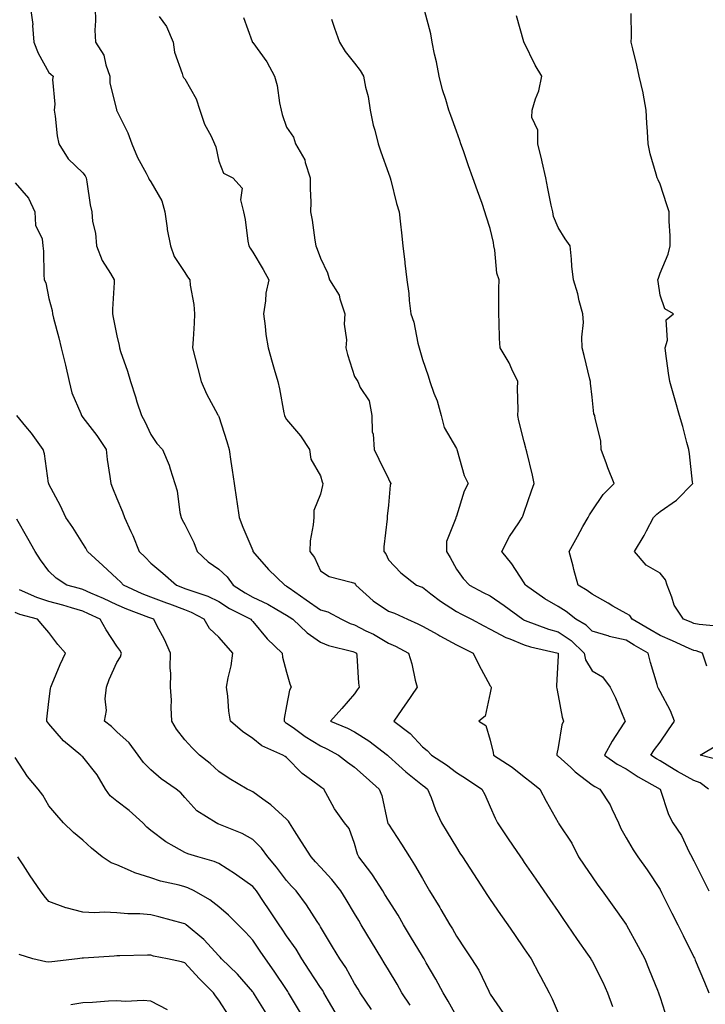
# Model space of a CAD drawing. Units: inches. Extents: x 942083 to 944723, y 7326938 to 7329578.
# Drawn here: x 943109 to 943311, y 7327669 to 7327959 of the extents above; entities that cross this region are included whole.
import ezdxf

# ---------------------------------------------------------------- set-up
doc = ezdxf.new("R2010")
doc.units = ezdxf.units.IN
doc.header["$MEASUREMENT"] = 0
doc.layers.add('Contour_94207326', color=7, linetype='Continuous', true_color=0xf243c6)

msp = doc.modelspace()

# ---------------------------------------------------------------- linework, layer by layer
at = {"layer": 'Contour_94207326'}
for points in [[(943112.61, 7327961.92, 3268), (943113.26, 7327957.13, 3268), (943113.19, 7327956.78, 3268), (943113.54, 7327951.92, 3268), (943114.81, 7327948.68, 3268), (943118.05, 7327943.01, 3268), (943118.56, 7327942.43, 3268), (943119.28, 7327941.92, 3268), (943119.07, 7327940.91, 3268), (943119.81, 7327933.68, 3268), (943119.58, 7327931.92, 3268), (943119.91, 7327930.06, 3268), (943120.42, 7327924.29, 3268), (943120.92, 7327921.92, 3268), (943123.71, 7327917.58, 3268), (943128.05, 7327913.42, 3268), (943128.68, 7327912.55, 3268), (943129.01, 7327911.92, 3268), (943129.24, 7327910.73, 3268), (943130.16, 7327904.03, 3268), (943130.63, 7327901.92, 3268), (943130.89, 7327899.07, 3268), (943131.77, 7327895.64, 3268), (943132.01, 7327891.92, 3268), (943133.73, 7327887.6, 3268), (943136.18, 7327883.79, 3268), (943137.24, 7327881.92, 3268), (943137.23, 7327881.1, 3268), (943136.75, 7327873.22, 3268), (943136.73, 7327871.92, 3268), (943136.94, 7327870.81, 3268), (943138.05, 7327865.39, 3268), (943138.69, 7327862.57, 3268), (943138.81, 7327861.92, 3268), (943139.16, 7327860.81, 3268), (943141.16, 7327855.03, 3268), (943142.03, 7327851.92, 3268), (943143.53, 7327847.4, 3268), (943143.97, 7327846, 3268), (943145.29, 7327841.92, 3268), (943146.32, 7327840.19, 3268), (943148.05, 7327836.33, 3268), (943149.84, 7327833.71, 3268), (943151.53, 7327831.92, 3268), (943153.49, 7327827.35, 3268), (943153.75, 7327826.22, 3268), (943155.15, 7327821.92, 3268), (943155.85, 7327819.72, 3268), (943156.64, 7327813.33, 3268), (943156.98, 7327811.92, 3268), (943157.3, 7327811.17, 3268), (943158.05, 7327809.79, 3268), (943160.68, 7327804.54, 3268), (943161.71, 7327801.92, 3268), (943164.97, 7327798.84, 3268), (943168.05, 7327796.65, 3268), (943170.54, 7327794.41, 3268), (943172.34, 7327791.92, 3268), (943175.8, 7327789.67, 3268), (943178.05, 7327788.45, 3268), (943182.54, 7327786.42, 3268), (943185.16, 7327784.81, 3268), (943188.05, 7327783.17, 3268), (943188.78, 7327782.65, 3268), (943189.85, 7327781.92, 3268), (943194.09, 7327777.96, 3268), (943198.05, 7327775.19, 3268), (943200.36, 7327774.24, 3268), (943207.57, 7327772.4, 3268), (943208.05, 7327772.24, 3268), (943208.26, 7327772.13, 3268), (943208.61, 7327771.92, 3268), (943208.71, 7327771.26, 3268), (943209.21, 7327763.09, 3268), (943209.44, 7327761.92, 3268), (943208.87, 7327761.1, 3268), (943208.05, 7327759.93, 3268), (943204.35, 7327755.62, 3268), (943200.93, 7327751.92, 3268), (943205.99, 7327749.86, 3268), (943208.05, 7327748.81, 3268), (943212.27, 7327746.14, 3268), (943217.75, 7327741.92, 3268), (943217.9, 7327741.77, 3268), (943218.05, 7327741.65, 3268), (943221.15, 7327738.82, 3268), (943223.13, 7327737, 3268), (943228.05, 7327733.05, 3268), (943228.72, 7327732.59, 3268), (943229.57, 7327731.92, 3268), (943230.59, 7327729.38, 3268), (943231.92, 7327725.79, 3268), (943233.65, 7327721.92, 3268), (943235.34, 7327719.21, 3268), (943238.05, 7327714.66, 3268), (943239.11, 7327712.99, 3268), (943239.82, 7327711.92, 3268), (943243.06, 7327706.92, 3268), (943243.07, 7327706.9, 3268), (943246.35, 7327701.92, 3268), (943247.02, 7327700.89, 3268), (943248.05, 7327699.37, 3268), (943251.09, 7327694.95, 3268), (943253.18, 7327691.92, 3268), (943255.17, 7327689.04, 3268), (943258.05, 7327684.86, 3268), (943260.08, 7327681.92, 3268), (943262.35, 7327677.63, 3268), (943262.83, 7327676.7, 3268), (943265.39, 7327671.92, 3268), (943266.28, 7327670.16, 3268), (943268.05, 7327666.03, 3268)], [(943131.62, 7327961.92, 3267), (943131.79, 7327958.18, 3267), (943131.6, 7327955.47, 3267), (943131.79, 7327951.92, 3267), (943134.18, 7327948.05, 3267), (943134.76, 7327945.21, 3267), (943135.96, 7327941.92, 3267), (943135.97, 7327939.84, 3267), (943137.93, 7327932.04, 3267), (943137.93, 7327931.92, 3267), (943137.96, 7327931.84, 3267), (943138.05, 7327931.69, 3267), (943141.32, 7327925.2, 3267), (943142.42, 7327921.92, 3267), (943144.09, 7327917.96, 3267), (943146.63, 7327913.34, 3267), (943147.35, 7327911.92, 3267), (943147.56, 7327911.43, 3267), (943148.05, 7327910.73, 3267), (943151.32, 7327905.19, 3267), (943152.2, 7327901.92, 3267), (943152.89, 7327897.08, 3267), (943152.89, 7327896.76, 3267), (943153.87, 7327891.92, 3267), (943154.93, 7327888.8, 3267), (943158.05, 7327884.02, 3267), (943158.89, 7327882.76, 3267), (943159.52, 7327881.92, 3267), (943159.68, 7327880.29, 3267), (943160.76, 7327874.63, 3267), (943160.96, 7327871.92, 3267), (943160.8, 7327869.17, 3267), (943160.52, 7327864.39, 3267), (943160.37, 7327861.92, 3267), (943161.15, 7327858.82, 3267), (943161.94, 7327855.81, 3267), (943162.87, 7327851.92, 3267), (943164.47, 7327848.34, 3267), (943167.81, 7327842.16, 3267), (943167.93, 7327841.92, 3267), (943167.98, 7327841.85, 3267), (943168.05, 7327841.64, 3267), (943170.46, 7327834.33, 3267), (943171.09, 7327831.92, 3267), (943171.61, 7327828.36, 3267), (943172.01, 7327825.88, 3267), (943172.57, 7327821.92, 3267), (943173.29, 7327817.16, 3267), (943173.36, 7327816.61, 3267), (943174.03, 7327811.92, 3267), (943175.16, 7327809.03, 3267), (943178.05, 7327802.15, 3267), (943178.13, 7327801.99, 3267), (943178.14, 7327801.92, 3267), (943178.73, 7327801.24, 3267), (943182.71, 7327796.58, 3267), (943187.56, 7327791.92, 3267), (943187.91, 7327791.78, 3267), (943188.05, 7327791.71, 3267), (943188.79, 7327791.18, 3267), (943193.77, 7327787.64, 3267), (943198.05, 7327784.66, 3267), (943200.22, 7327784.08, 3267), (943204.19, 7327781.92, 3267), (943206.81, 7327780.68, 3267), (943208.05, 7327780.27, 3267), (943211.42, 7327778.55, 3267), (943213.63, 7327777.5, 3267), (943218.05, 7327774.89, 3267), (943220.09, 7327773.97, 3267), (943223.98, 7327771.92, 3267), (943224.89, 7327768.76, 3267), (943225.96, 7327764.01, 3267), (943226.51, 7327761.92, 3267), (943223.18, 7327757.05, 3267), (943223.08, 7327756.9, 3267), (943219.68, 7327751.92, 3267), (943224.41, 7327748.27, 3267), (943228.05, 7327744.35, 3267), (943229.45, 7327743.32, 3267), (943230.76, 7327741.92, 3267), (943235.15, 7327739.02, 3267), (943238.05, 7327736.77, 3267), (943241.01, 7327734.88, 3267), (943245.57, 7327731.92, 3267), (943246.43, 7327730.3, 3267), (943248.05, 7327726.65, 3267), (943249.47, 7327723.34, 3267), (943250.13, 7327721.92, 3267), (943253.33, 7327717.21, 3267), (943254.57, 7327715.4, 3267), (943256.95, 7327711.92, 3267), (943257.4, 7327711.27, 3267), (943258.05, 7327710.31, 3267), (943261.47, 7327705.33, 3267), (943263.84, 7327701.92, 3267), (943265.56, 7327699.43, 3267), (943268.05, 7327695.82, 3267), (943269.62, 7327693.49, 3267), (943270.71, 7327691.92, 3267), (943273.69, 7327687.56, 3267), (943276.71, 7327683.25, 3267), (943277.65, 7327681.92, 3267), (943277.79, 7327681.66, 3267), (943278.05, 7327681.19, 3267), (943281.17, 7327675.03, 3267), (943282.58, 7327671.92, 3267), (943284.01, 7327667.88, 3267)], [(943150.46, 7327959.51, 3266), (943152.63, 7327956.5, 3266), (943154.62, 7327951.92, 3266), (943155.03, 7327948.91, 3266), (943157.28, 7327942.69, 3266), (943157.43, 7327941.92, 3266), (943157.64, 7327941.51, 3266), (943158.05, 7327941.06, 3266), (943161.38, 7327935.25, 3266), (943162.52, 7327931.92, 3266), (943163.84, 7327927.71, 3266), (943165.8, 7327924.17, 3266), (943166.82, 7327921.92, 3266), (943167.16, 7327921.03, 3266), (943168.05, 7327916.81, 3266), (943169.43, 7327913.3, 3266), (943172.16, 7327911.92, 3266), (943174.99, 7327908.86, 3266), (943174.47, 7327905.5, 3266), (943175.39, 7327901.92, 3266), (943175.84, 7327899.71, 3266), (943176.67, 7327893.3, 3266), (943176.92, 7327891.92, 3266), (943177.35, 7327891.21, 3266), (943178.05, 7327890.02, 3266), (943181.1, 7327884.97, 3266), (943182.79, 7327881.92, 3266), (943181.96, 7327878.01, 3266), (943181.85, 7327875.72, 3266), (943181.23, 7327871.92, 3266), (943181.76, 7327868.21, 3266), (943181.9, 7327865.77, 3266), (943182.57, 7327861.92, 3266), (943183.75, 7327857.62, 3266), (943184.37, 7327855.6, 3266), (943185.43, 7327851.92, 3266), (943185.97, 7327849.84, 3266), (943187.2, 7327842.77, 3266), (943187.4, 7327841.92, 3266), (943187.58, 7327841.45, 3266), (943188.05, 7327840.77, 3266), (943192.1, 7327835.97, 3266), (943194.78, 7327831.92, 3266), (943195.19, 7327829.06, 3266), (943198.05, 7327824.2, 3266), (943198.57, 7327822.44, 3266), (943198.74, 7327821.92, 3266), (943198.66, 7327821.32, 3266), (943198.05, 7327818.79, 3266), (943196.04, 7327813.93, 3266), (943196.02, 7327811.92, 3266), (943195.9, 7327809.77, 3266), (943194.97, 7327804.99, 3266), (943194.85, 7327801.92, 3266), (943196.25, 7327800.13, 3266), (943198.05, 7327796.16, 3266), (943200.62, 7327794.48, 3266), (943207.07, 7327792.89, 3266), (943208.05, 7327792.51, 3266), (943208.3, 7327792.17, 3266), (943208.44, 7327791.92, 3266), (943213.5, 7327787.37, 3266), (943218.05, 7327784.33, 3266), (943219.82, 7327783.69, 3266), (943223.63, 7327781.92, 3266), (943226.73, 7327780.6, 3266), (943228.05, 7327779.94, 3266), (943232.55, 7327777.42, 3266), (943233.19, 7327777.06, 3266), (943238.05, 7327774.44, 3266), (943239.7, 7327773.58, 3266), (943243.01, 7327771.92, 3266), (943244.64, 7327768.51, 3266), (943248.05, 7327762.36, 3266), (943248.22, 7327762.09, 3266), (943248.29, 7327761.92, 3266), (943248.27, 7327761.7, 3266), (943248.05, 7327760.24, 3266), (943246.54, 7327753.43, 3266), (943244.67, 7327751.92, 3266), (943246.75, 7327750.62, 3266), (943248.05, 7327746.33, 3266), (943248.86, 7327742.73, 3266), (943248.99, 7327741.92, 3266), (943254.47, 7327738.34, 3266), (943258.05, 7327735.56, 3266), (943260.08, 7327733.95, 3266), (943262.62, 7327731.92, 3266), (943264.5, 7327728.37, 3266), (943268.05, 7327722.05, 3266), (943268.13, 7327721.92, 3266), (943268.26, 7327721.7, 3266), (943272.09, 7327715.96, 3266), (943274.07, 7327711.92, 3266), (943275.67, 7327709.54, 3266), (943278.05, 7327706.05, 3266), (943279.78, 7327703.65, 3266), (943281.01, 7327701.92, 3266), (943283.94, 7327697.81, 3266), (943288.05, 7327692.01, 3266), (943288.09, 7327691.95, 3266), (943288.18, 7327691.8, 3266), (943291.65, 7327685.53, 3266), (943293.54, 7327681.92, 3266), (943294.85, 7327678.71, 3266), (943297.31, 7327672.66, 3266), (943297.61, 7327671.92, 3266), (943297.72, 7327671.59, 3266), (943298.05, 7327670.56, 3266), (943300.17, 7327664.04, 3266)], [(943312.34, 7327731.92, 3263), (943309.83, 7327733.7, 3263), (943308.05, 7327734.4, 3263), (943303.25, 7327737.12, 3263), (943302.25, 7327737.72, 3263), (943298.05, 7327740.22, 3263), (943296.98, 7327740.84, 3263), (943295.39, 7327741.92, 3263), (943296.41, 7327743.57, 3263), (943298.05, 7327745.77, 3263), (943300.58, 7327749.39, 3263), (943302.28, 7327751.92, 3263), (943301.13, 7327755, 3263), (943298.05, 7327760.66, 3263), (943297.62, 7327761.49, 3263), (943297.45, 7327761.92, 3263), (943297.21, 7327762.76, 3263), (943295.28, 7327769.15, 3263), (943294.52, 7327771.92, 3263), (943290.47, 7327774.34, 3263), (943288.05, 7327775.75, 3263), (943283.08, 7327776.89, 3263), (943283.03, 7327776.9, 3263), (943278.05, 7327778.39, 3263), (943276.27, 7327780.15, 3263), (943273.27, 7327781.92, 3263), (943270.38, 7327784.25, 3263), (943268.05, 7327785.68, 3263), (943264.1, 7327787.97, 3263), (943258.46, 7327791.92, 3263), (943258.34, 7327792.21, 3263), (943258.05, 7327792.65, 3263), (943254.39, 7327798.26, 3263), (943251.43, 7327801.92, 3263), (943253.69, 7327806.28, 3263), (943256.45, 7327810.32, 3263), (943257.48, 7327811.92, 3263), (943257.68, 7327812.29, 3263), (943258.05, 7327813.5, 3263), (943260.17, 7327819.8, 3263), (943261, 7327821.92, 3263), (943260.44, 7327824.32, 3263), (943258.77, 7327831.2, 3263), (943258.61, 7327831.92, 3263), (943258.5, 7327832.36, 3263), (943258.05, 7327834.17, 3263), (943256.47, 7327840.33, 3263), (943256.12, 7327841.92, 3263), (943256.24, 7327843.73, 3263), (943256.07, 7327849.94, 3263), (943256.18, 7327851.92, 3263), (943254.42, 7327855.55, 3263), (943253.59, 7327857.46, 3263), (943250.92, 7327861.92, 3263), (943250.77, 7327864.65, 3263), (943250.67, 7327869.3, 3263), (943250.54, 7327871.92, 3263), (943250.59, 7327874.46, 3263), (943250.61, 7327879.37, 3263), (943250.65, 7327881.92, 3263), (943249.94, 7327883.82, 3263), (943249.39, 7327890.59, 3263), (943249.07, 7327891.92, 3263), (943248.99, 7327892.85, 3263), (943248.05, 7327897.04, 3263), (943246.8, 7327900.67, 3263), (943246.48, 7327901.92, 3263), (943245.61, 7327904.36, 3263), (943244.26, 7327908.13, 3263), (943242.91, 7327911.92, 3263), (943241.64, 7327915.51, 3263), (943240.11, 7327919.85, 3263), (943239.39, 7327921.92, 3263), (943239.04, 7327922.91, 3263), (943238.05, 7327925.72, 3263), (943236.42, 7327930.29, 3263), (943235.84, 7327931.92, 3263), (943234.97, 7327934.99, 3263), (943234.02, 7327937.89, 3263), (943233.03, 7327941.92, 3263), (943232.24, 7327946.11, 3263), (943231.65, 7327948.32, 3263), (943230.88, 7327951.92, 3263), (943230.53, 7327954.4, 3263), (943228.67, 7327961.3, 3263)], [(943311.89, 7327768.08, 3262), (943310.55, 7327771.92, 3262), (943308.7, 7327772.58, 3262), (943308.05, 7327772.71, 3262), (943306.63, 7327773.34, 3262), (943301.75, 7327775.62, 3262), (943298.05, 7327777.13, 3262), (943295.04, 7327778.91, 3262), (943289.82, 7327781.92, 3262), (943289.12, 7327782.99, 3262), (943288.05, 7327783.59, 3262), (943284.16, 7327785.8, 3262), (943282.75, 7327786.62, 3262), (943278.05, 7327789.27, 3262), (943276.57, 7327790.44, 3262), (943273.92, 7327791.92, 3262), (943272.69, 7327796.55, 3262), (943272.42, 7327797.55, 3262), (943271.24, 7327801.92, 3262), (943273.7, 7327806.27, 3262), (943275.33, 7327809.2, 3262), (943276.85, 7327811.92, 3262), (943277.24, 7327812.73, 3262), (943278.05, 7327813.91, 3262), (943281.33, 7327818.64, 3262), (943284.51, 7327821.92, 3262), (943282.66, 7327826.52, 3262), (943282.24, 7327827.73, 3262), (943280.68, 7327831.92, 3262), (943280.62, 7327834.49, 3262), (943278.9, 7327841.07, 3262), (943278.86, 7327841.92, 3262), (943278.6, 7327842.46, 3262), (943278.05, 7327847.3, 3262), (943277.62, 7327851.5, 3262), (943277.54, 7327851.92, 3262), (943277.38, 7327852.6, 3262), (943275.72, 7327859.59, 3262), (943275.14, 7327861.92, 3262), (943274.97, 7327865, 3262), (943275.48, 7327869.35, 3262), (943275.28, 7327871.92, 3262), (943274.28, 7327875.69, 3262), (943273.86, 7327877.74, 3262), (943272.59, 7327881.92, 3262), (943272.08, 7327885.96, 3262), (943272.02, 7327887.94, 3262), (943271.62, 7327891.92, 3262), (943270.08, 7327893.95, 3262), (943268.05, 7327897.29, 3262), (943266.65, 7327900.52, 3262), (943266.44, 7327901.92, 3262), (943266.03, 7327903.94, 3262), (943264.96, 7327908.84, 3262), (943264.38, 7327911.92, 3262), (943263.33, 7327916.64, 3262), (943263.25, 7327917.12, 3262), (943262.03, 7327921.92, 3262), (943262.09, 7327925.97, 3262), (943260.3, 7327929.67, 3262), (943260.4, 7327931.92, 3262), (943261.35, 7327935.22, 3262), (943262.36, 7327937.61, 3262), (943263.2, 7327941.92, 3262), (943261.26, 7327945.13, 3262), (943258.05, 7327951.77, 3262), (943258, 7327951.87, 3262), (943257.98, 7327951.92, 3262), (943257.97, 7327952, 3262), (943255.76, 7327959.63, 3262)], [(943315.89, 7327779.77, 3261), (943309.58, 7327780.38, 3261), (943308.05, 7327780.69, 3261), (943307.2, 7327781.07, 3261), (943304.97, 7327781.92, 3261), (943302.2, 7327786.07, 3261), (943301.57, 7327788.41, 3261), (943300.11, 7327791.92, 3261), (943299.71, 7327793.58, 3261), (943298.05, 7327795.53, 3261), (943293.97, 7327797.84, 3261), (943290.51, 7327801.92, 3261), (943293.42, 7327806.55, 3261), (943294.08, 7327807.94, 3261), (943296.13, 7327811.92, 3261), (943297.11, 7327812.86, 3261), (943298.05, 7327813.63, 3261), (943302.93, 7327817.03, 3261), (943307.68, 7327821.92, 3261), (943307.61, 7327822.35, 3261), (943306.74, 7327830.62, 3261), (943306.54, 7327831.92, 3261), (943305.96, 7327834.01, 3261), (943304.82, 7327838.69, 3261), (943303.83, 7327841.92, 3261), (943302.56, 7327846.43, 3261), (943302.15, 7327847.82, 3261), (943300.97, 7327851.92, 3261), (943300.57, 7327854.43, 3261), (943299.81, 7327860.17, 3261), (943299.53, 7327861.92, 3261), (943300.25, 7327864.12, 3261), (943299.83, 7327870.14, 3261), (943302, 7327871.92, 3261), (943299.45, 7327873.32, 3261), (943298.05, 7327877.38, 3261), (943297.49, 7327881.37, 3261), (943297.43, 7327881.92, 3261), (943297.56, 7327882.41, 3261), (943298.05, 7327883.85, 3261), (943300.49, 7327889.48, 3261), (943301.01, 7327891.92, 3261), (943301.02, 7327894.89, 3261), (943300.75, 7327899.22, 3261), (943300.76, 7327901.92, 3261), (943300.08, 7327903.95, 3261), (943298.05, 7327910.12, 3261), (943297.5, 7327911.37, 3261), (943297.2, 7327911.92, 3261), (943296.94, 7327913.03, 3261), (943295.13, 7327919.01, 3261), (943294.55, 7327921.92, 3261), (943294.41, 7327925.56, 3261), (943294.13, 7327928, 3261), (943294, 7327931.92, 3261), (943293.09, 7327936.88, 3261), (943293.09, 7327936.96, 3261), (943291.91, 7327941.92, 3261), (943291.26, 7327945.13, 3261), (943290.04, 7327949.93, 3261), (943289.59, 7327951.92, 3261), (943289.61, 7327953.48, 3261), (943289.57, 7327960.39, 3261)], [(943175.34, 7327959.21, 3265), (943177.88, 7327952.09, 3265), (943177.94, 7327951.92, 3265), (943177.98, 7327951.86, 3265), (943178.05, 7327951.79, 3265), (943182.23, 7327946.1, 3265), (943184.52, 7327941.92, 3265), (943185.28, 7327939.15, 3265), (943185.98, 7327934, 3265), (943186.43, 7327931.92, 3265), (943186.71, 7327930.58, 3265), (943188.05, 7327926.86, 3265), (943190.04, 7327923.91, 3265), (943190.65, 7327921.92, 3265), (943193.37, 7327917.24, 3265), (943193.5, 7327916.48, 3265), (943195.03, 7327911.92, 3265), (943194.94, 7327908.81, 3265), (943195.2, 7327904.77, 3265), (943195.09, 7327901.92, 3265), (943195.57, 7327899.44, 3265), (943196.34, 7327893.63, 3265), (943196.63, 7327891.92, 3265), (943197.05, 7327890.92, 3265), (943198.05, 7327888.33, 3265), (943200.12, 7327884, 3265), (943200.67, 7327881.92, 3265), (943203.53, 7327877.4, 3265), (943203.68, 7327876.29, 3265), (943205.17, 7327871.92, 3265), (943205.01, 7327868.89, 3265), (943205.7, 7327864.27, 3265), (943205.51, 7327861.92, 3265), (943206, 7327859.87, 3265), (943208.05, 7327853.45, 3265), (943208.65, 7327852.51, 3265), (943209.05, 7327851.92, 3265), (943209.76, 7327850.21, 3265), (943212.39, 7327846.26, 3265), (943213.13, 7327841.92, 3265), (943213.3, 7327837.17, 3265), (943213.54, 7327836.43, 3265), (943213.83, 7327831.92, 3265), (943215.18, 7327829.05, 3265), (943218.05, 7327823.24, 3265), (943218.5, 7327822.37, 3265), (943218.8, 7327821.92, 3265), (943218.55, 7327821.43, 3265), (943218.05, 7327815.58, 3265), (943217.71, 7327812.27, 3265), (943217.67, 7327811.92, 3265), (943217.68, 7327811.55, 3265), (943216.7, 7327803.27, 3265), (943216.73, 7327801.92, 3265), (943217.28, 7327801.15, 3265), (943218.05, 7327799.47, 3265), (943221.68, 7327795.56, 3265), (943226.33, 7327791.92, 3265), (943227.65, 7327791.51, 3265), (943228.05, 7327791.34, 3265), (943230.54, 7327789.42, 3265), (943233.34, 7327787.21, 3265), (943238.05, 7327784.23, 3265), (943239.58, 7327783.45, 3265), (943242.5, 7327781.92, 3265), (943246.14, 7327780, 3265), (943248.05, 7327779.03, 3265), (943252.66, 7327776.53, 3265), (943253.81, 7327776.15, 3265), (943258.05, 7327774.42, 3265), (943259.93, 7327773.8, 3265), (943268.03, 7327771.94, 3265), (943268.06, 7327771.93, 3265), (943268.07, 7327771.92, 3265), (943268.07, 7327771.9, 3265), (943268.05, 7327771.11, 3265), (943267.52, 7327762.45, 3265), (943267.6, 7327761.92, 3265), (943267.63, 7327761.5, 3265), (943268.05, 7327759.5, 3265), (943269.18, 7327753.05, 3265), (943269.65, 7327751.92, 3265), (943269.15, 7327750.82, 3265), (943268.05, 7327744.12, 3265), (943267.68, 7327742.29, 3265), (943267.66, 7327741.92, 3265), (943267.87, 7327741.75, 3265), (943268.05, 7327741.61, 3265), (943271.74, 7327738.23, 3265), (943273.1, 7327736.97, 3265), (943278.05, 7327733.2, 3265), (943278.81, 7327732.68, 3265), (943280.33, 7327731.92, 3265), (943283.4, 7327727.27, 3265), (943283.82, 7327726.14, 3265), (943285.8, 7327721.92, 3265), (943286.47, 7327720.34, 3265), (943288.05, 7327717.51, 3265), (943290.1, 7327713.98, 3265), (943291.55, 7327711.92, 3265), (943294.22, 7327708.1, 3265), (943298.05, 7327702.33, 3265), (943298.2, 7327702.07, 3265), (943298.28, 7327701.92, 3265), (943298.51, 7327701.46, 3265), (943301.54, 7327695.41, 3265), (943303.28, 7327691.92, 3265), (943304.87, 7327688.74, 3265), (943308.05, 7327682.39, 3265), (943308.21, 7327682.07, 3265), (943308.28, 7327681.92, 3265), (943308.45, 7327681.52, 3265), (943311.13, 7327675, 3265), (943312.43, 7327671.92, 3265)], [(943201.27, 7327958.7, 3264), (943202.16, 7327956.03, 3264), (943203.62, 7327951.92, 3264), (943205.29, 7327949.16, 3264), (943208.05, 7327945.69, 3264), (943209.72, 7327943.59, 3264), (943210.7, 7327941.92, 3264), (943211.3, 7327938.67, 3264), (943212.03, 7327935.9, 3264), (943212.64, 7327931.92, 3264), (943213.57, 7327927.43, 3264), (943214, 7327925.97, 3264), (943214.98, 7327921.92, 3264), (943215.78, 7327919.65, 3264), (943218.05, 7327913.29, 3264), (943218.41, 7327912.28, 3264), (943218.54, 7327911.92, 3264), (943218.74, 7327911.23, 3264), (943220.46, 7327904.34, 3264), (943221.25, 7327901.92, 3264), (943221.63, 7327898.33, 3264), (943221.92, 7327895.78, 3264), (943222.33, 7327891.92, 3264), (943222.87, 7327887.1, 3264), (943222.91, 7327886.78, 3264), (943223.46, 7327881.92, 3264), (943224.02, 7327877.89, 3264), (943224.14, 7327875.82, 3264), (943224.62, 7327871.92, 3264), (943225.56, 7327869.42, 3264), (943226.69, 7327863.28, 3264), (943227.08, 7327861.92, 3264), (943227.33, 7327861.2, 3264), (943228.05, 7327858.41, 3264), (943229.74, 7327853.61, 3264), (943230.25, 7327851.92, 3264), (943231.43, 7327848.55, 3264), (943232.39, 7327846.26, 3264), (943233.61, 7327841.92, 3264), (943234.51, 7327838.38, 3264), (943238.05, 7327832.25, 3264), (943238.17, 7327832.04, 3264), (943238.2, 7327831.92, 3264), (943238.28, 7327831.68, 3264), (943240.37, 7327824.24, 3264), (943241.53, 7327821.92, 3264), (943240.32, 7327819.66, 3264), (943238.05, 7327812.29, 3264), (943237.95, 7327812.02, 3264), (943237.85, 7327811.92, 3264), (943237.87, 7327811.74, 3264), (943235.11, 7327804.86, 3264), (943235.19, 7327801.92, 3264), (943236.2, 7327800.08, 3264), (943238.05, 7327796.73, 3264), (943240.09, 7327793.96, 3264), (943241.88, 7327791.92, 3264), (943245.98, 7327789.85, 3264), (943248.05, 7327788.78, 3264), (943252.14, 7327786.01, 3264), (943257.64, 7327781.92, 3264), (943257.89, 7327781.76, 3264), (943258.05, 7327781.7, 3264), (943258.37, 7327781.59, 3264), (943265.16, 7327779.03, 3264), (943268.05, 7327778.21, 3264), (943271.84, 7327775.71, 3264), (943275.68, 7327771.92, 3264), (943276.1, 7327769.97, 3264), (943278.05, 7327766.72, 3264), (943281.09, 7327764.96, 3264), (943283.32, 7327761.92, 3264), (943284.9, 7327758.77, 3264), (943287.62, 7327752.34, 3264), (943287.82, 7327751.92, 3264), (943287.42, 7327751.3, 3264), (943283.98, 7327745.99, 3264), (943281.72, 7327741.92, 3264), (943285.41, 7327739.28, 3264), (943288.05, 7327737.83, 3264), (943291.61, 7327735.48, 3264), (943298.05, 7327731.91, 3264), (943300.51, 7327724.39, 3264), (943301.83, 7327721.92, 3264), (943304.36, 7327718.23, 3264), (943306.67, 7327713.3, 3264), (943307.41, 7327711.92, 3264), (943307.64, 7327711.51, 3264), (943308.05, 7327710.77, 3264), (943310.97, 7327704.84, 3264), (943312.42, 7327701.92, 3264)], [(943108.05, 7327910.49, 3269), (943112.06, 7327905.93, 3269), (943113.9, 7327901.92, 3269), (943114.1, 7327897.97, 3269), (943116.02, 7327893.95, 3269), (943116.26, 7327891.92, 3269), (943116.45, 7327890.32, 3269), (943116.53, 7327883.44, 3269), (943116.67, 7327881.92, 3269), (943117.11, 7327880.98, 3269), (943118.05, 7327876.45, 3269), (943118.96, 7327872.83, 3269), (943119.08, 7327871.92, 3269), (943119.38, 7327870.59, 3269), (943120.99, 7327864.86, 3269), (943121.59, 7327861.92, 3269), (943122.82, 7327857.15, 3269), (943122.93, 7327856.8, 3269), (943124, 7327851.92, 3269), (943124.78, 7327848.65, 3269), (943127.43, 7327842.53, 3269), (943127.64, 7327841.92, 3269), (943127.81, 7327841.68, 3269), (943128.05, 7327841.4, 3269), (943132.15, 7327836.02, 3269), (943134.85, 7327831.92, 3269), (943135.14, 7327829.01, 3269), (943136, 7327823.97, 3269), (943136.23, 7327821.92, 3269), (943136.77, 7327820.64, 3269), (943138.05, 7327817.51, 3269), (943139.68, 7327813.55, 3269), (943140.34, 7327811.92, 3269), (943142.2, 7327807.77, 3269), (943142.76, 7327806.62, 3269), (943144.61, 7327801.92, 3269), (943146.37, 7327800.24, 3269), (943148.05, 7327798.47, 3269), (943151.6, 7327795.47, 3269), (943155.58, 7327791.92, 3269), (943157.41, 7327791.28, 3269), (943158.05, 7327791.03, 3269), (943159.51, 7327790.46, 3269), (943164.82, 7327788.69, 3269), (943168.05, 7327787.12, 3269), (943171.25, 7327785.12, 3269), (943177.48, 7327781.92, 3269), (943177.75, 7327781.62, 3269), (943178.05, 7327781.27, 3269), (943182.32, 7327776.19, 3269), (943186.74, 7327771.92, 3269), (943186.85, 7327770.72, 3269), (943188.05, 7327766.31, 3269), (943189.03, 7327762.9, 3269), (943189.42, 7327761.92, 3269), (943188.93, 7327761.04, 3269), (943188.05, 7327756.4, 3269), (943187.28, 7327752.69, 3269), (943187.28, 7327751.92, 3269), (943187.69, 7327751.56, 3269), (943188.05, 7327751.37, 3269), (943189.97, 7327750, 3269), (943193.52, 7327747.38, 3269), (943198.05, 7327744.62, 3269), (943199.92, 7327743.79, 3269), (943203.38, 7327741.92, 3269), (943205.99, 7327739.85, 3269), (943208.05, 7327738.38, 3269), (943211.44, 7327735.3, 3269), (943215.36, 7327731.92, 3269), (943216.1, 7327729.97, 3269), (943217.8, 7327722.17, 3269), (943217.87, 7327721.92, 3269), (943217.91, 7327721.79, 3269), (943218.05, 7327721.54, 3269), (943221.86, 7327715.72, 3269), (943224.27, 7327711.92, 3269), (943225.77, 7327709.64, 3269), (943228.05, 7327705.56, 3269), (943229.4, 7327703.27, 3269), (943230.19, 7327701.92, 3269), (943233.18, 7327697.05, 3269), (943233.52, 7327696.46, 3269), (943236.17, 7327691.92, 3269), (943236.9, 7327690.77, 3269), (943238.05, 7327688.57, 3269), (943240.71, 7327684.58, 3269), (943242.52, 7327681.92, 3269), (943244.66, 7327678.53, 3269), (943247.58, 7327672.39, 3269), (943247.83, 7327671.92, 3269), (943247.91, 7327671.78, 3269), (943248.05, 7327671.55, 3269), (943251.95, 7327665.82, 3269)], [(943238.05, 7327665.05, 3270), (943235.61, 7327669.48, 3270), (943234.14, 7327671.92, 3270), (943232.01, 7327675.88, 3270), (943229.19, 7327680.77, 3270), (943228.55, 7327681.92, 3270), (943228.37, 7327682.24, 3270), (943228.05, 7327682.72, 3270), (943224.57, 7327688.44, 3270), (943222.46, 7327691.92, 3270), (943220.88, 7327694.75, 3270), (943218.05, 7327699.2, 3270), (943217.02, 7327700.89, 3270), (943216.41, 7327701.92, 3270), (943213.31, 7327706.66, 3270), (943213.11, 7327706.98, 3270), (943209.28, 7327711.92, 3270), (943208.89, 7327712.76, 3270), (943208.05, 7327715.88, 3270), (943206.43, 7327720.29, 3270), (943205.14, 7327721.92, 3270), (943202.2, 7327726.08, 3270), (943200.24, 7327729.73, 3270), (943198.97, 7327731.92, 3270), (943198.43, 7327732.3, 3270), (943198.05, 7327732.6, 3270), (943195.39, 7327734.58, 3270), (943192.65, 7327736.51, 3270), (943188.05, 7327741.17, 3270), (943187.62, 7327741.5, 3270), (943186.96, 7327741.92, 3270), (943180.76, 7327744.63, 3270), (943178.05, 7327746.84, 3270), (943175.03, 7327748.9, 3270), (943171.47, 7327751.92, 3270), (943171.02, 7327754.89, 3270), (943170.71, 7327759.26, 3270), (943170.36, 7327761.92, 3270), (943170.83, 7327764.7, 3270), (943171.72, 7327768.25, 3270), (943172.23, 7327771.92, 3270), (943170.29, 7327774.15, 3270), (943168.05, 7327776.67, 3270), (943165.31, 7327779.18, 3270), (943163.72, 7327781.92, 3270), (943160.03, 7327783.9, 3270), (943158.05, 7327784.68, 3270), (943153.62, 7327786.35, 3270), (943152.8, 7327786.67, 3270), (943148.05, 7327788.39, 3270), (943145.53, 7327789.4, 3270), (943140.02, 7327791.92, 3270), (943139.07, 7327792.94, 3270), (943138.05, 7327793.91, 3270), (943133.89, 7327797.76, 3270), (943129.42, 7327801.92, 3270), (943128.95, 7327802.82, 3270), (943128.05, 7327804.29, 3270), (943125.04, 7327808.91, 3270), (943122.99, 7327811.92, 3270), (943121.44, 7327815.3, 3270), (943118.05, 7327821.72, 3270), (943117.99, 7327821.86, 3270), (943117.97, 7327821.92, 3270), (943117.94, 7327822.03, 3270), (943116.74, 7327830.61, 3270), (943116.36, 7327831.92, 3270), (943112.91, 7327836.78, 3270), (943111.22, 7327838.75, 3270), (943108.53, 7327841.92, 3270)], [(943224.41, 7327668.28, 3271), (943222.02, 7327671.92, 3271), (943220.57, 7327674.44, 3271), (943218.05, 7327678.64, 3271), (943216.82, 7327680.69, 3271), (943216.08, 7327681.92, 3271), (943213.1, 7327686.88, 3271), (943213.06, 7327686.93, 3271), (943210.06, 7327691.92, 3271), (943209.31, 7327693.17, 3271), (943208.05, 7327695.27, 3271), (943205.55, 7327699.42, 3271), (943204.01, 7327701.92, 3271), (943201.37, 7327705.24, 3271), (943198.05, 7327708.92, 3271), (943196.6, 7327710.47, 3271), (943195.31, 7327711.92, 3271), (943192.45, 7327716.33, 3271), (943190.35, 7327719.62, 3271), (943188.87, 7327721.92, 3271), (943188.58, 7327722.45, 3271), (943188.05, 7327723.01, 3271), (943183.4, 7327727.27, 3271), (943181.05, 7327728.92, 3271), (943178.05, 7327731.12, 3271), (943177.51, 7327731.38, 3271), (943176.44, 7327731.92, 3271), (943171.16, 7327735.03, 3271), (943168.05, 7327737.04, 3271), (943165.56, 7327739.43, 3271), (943162.43, 7327741.92, 3271), (943160.21, 7327744.08, 3271), (943158.05, 7327746.44, 3271), (943155.65, 7327749.52, 3271), (943154.24, 7327751.92, 3271), (943154.02, 7327755.95, 3271), (943154.17, 7327758.05, 3271), (943153.89, 7327761.92, 3271), (943153.99, 7327765.98, 3271), (943153.75, 7327767.62, 3271), (943153.83, 7327771.92, 3271), (943152.1, 7327775.98, 3271), (943149.85, 7327780.12, 3271), (943148.95, 7327781.92, 3271), (943148.3, 7327782.17, 3271), (943148.05, 7327782.26, 3271), (943147.48, 7327782.49, 3271), (943141.02, 7327784.89, 3271), (943138.05, 7327786.17, 3271), (943134.13, 7327788, 3271), (943130.33, 7327789.64, 3271), (943128.05, 7327790.66, 3271), (943127.06, 7327790.94, 3271), (943123.29, 7327791.92, 3271), (943120.16, 7327794.03, 3271), (943118.05, 7327796.05, 3271), (943115.55, 7327799.42, 3271), (943113.94, 7327801.92, 3271), (943111.85, 7327805.72, 3271), (943108.53, 7327811.44, 3271)], [(943213.09, 7327666.96, 3272), (943209.71, 7327671.92, 3272), (943209.09, 7327672.96, 3272), (943208.05, 7327674.68, 3272), (943205.49, 7327679.36, 3272), (943203.74, 7327681.92, 3272), (943201.61, 7327685.48, 3272), (943198.05, 7327691.38, 3272), (943197.85, 7327691.73, 3272), (943197.73, 7327691.92, 3272), (943197.09, 7327692.88, 3272), (943193.93, 7327697.8, 3272), (943190.82, 7327701.92, 3272), (943189.49, 7327703.36, 3272), (943188.05, 7327704.96, 3272), (943185.03, 7327708.9, 3272), (943182.51, 7327711.92, 3272), (943180.64, 7327714.51, 3272), (943178.05, 7327717.05, 3272), (943174.92, 7327718.79, 3272), (943168.61, 7327721.36, 3272), (943168.05, 7327721.62, 3272), (943167.83, 7327721.7, 3272), (943167.29, 7327721.92, 3272), (943161.59, 7327725.46, 3272), (943158.05, 7327729.42, 3272), (943156.89, 7327730.76, 3272), (943155.5, 7327731.92, 3272), (943151.06, 7327734.92, 3272), (943148.05, 7327737.57, 3272), (943145.86, 7327739.73, 3272), (943144.27, 7327741.92, 3272), (943141.67, 7327745.54, 3272), (943138.05, 7327748.79, 3272), (943136.44, 7327750.31, 3272), (943134.44, 7327751.92, 3272), (943134.95, 7327755.02, 3272), (943134.6, 7327758.47, 3272), (943134.96, 7327761.92, 3272), (943135.78, 7327764.19, 3272), (943138.05, 7327769.15, 3272), (943139.09, 7327770.88, 3272), (943139.45, 7327771.92, 3272), (943138.91, 7327772.78, 3272), (943138.05, 7327773.96, 3272), (943134.93, 7327778.8, 3272), (943133.12, 7327781.92, 3272), (943129.7, 7327783.57, 3272), (943128.05, 7327784.3, 3272), (943124.7, 7327785.26, 3272), (943122.16, 7327786.04, 3272), (943118.05, 7327787.17, 3272), (943114.48, 7327788.35, 3272), (943109.33, 7327790.64, 3272)], [(943202.36, 7327666.22, 3273), (943200.41, 7327669.56, 3273), (943199.05, 7327671.92, 3273), (943198.68, 7327672.55, 3273), (943198.05, 7327673.44, 3273), (943194.69, 7327678.56, 3273), (943192.49, 7327681.92, 3273), (943190.85, 7327684.72, 3273), (943188.05, 7327688.69, 3273), (943186.73, 7327690.61, 3273), (943185.84, 7327691.92, 3273), (943182.75, 7327696.62, 3273), (943181.44, 7327698.54, 3273), (943179.13, 7327701.92, 3273), (943178.67, 7327702.53, 3273), (943178.05, 7327703.26, 3273), (943173.38, 7327706.59, 3273), (943173, 7327706.87, 3273), (943168.05, 7327709.99, 3273), (943166.7, 7327710.57, 3273), (943161.89, 7327711.92, 3273), (943158.97, 7327712.84, 3273), (943158.05, 7327713.19, 3273), (943154.95, 7327715.02, 3273), (943152.47, 7327716.35, 3273), (943148.05, 7327719.75, 3273), (943146.83, 7327720.7, 3273), (943145.72, 7327721.92, 3273), (943141.7, 7327725.57, 3273), (943138.05, 7327728.33, 3273), (943136.08, 7327729.95, 3273), (943134.74, 7327731.92, 3273), (943132.22, 7327736.09, 3273), (943128.05, 7327741.38, 3273), (943127.76, 7327741.62, 3273), (943127.45, 7327741.92, 3273), (943122.29, 7327746.16, 3273), (943118.05, 7327751.14, 3273), (943117.7, 7327751.56, 3273), (943117.42, 7327751.92, 3273), (943117.42, 7327752.55, 3273), (943118.05, 7327757.73, 3273), (943118.47, 7327761.5, 3273), (943118.6, 7327761.92, 3273), (943119.03, 7327762.89, 3273), (943121.34, 7327768.63, 3273), (943122.92, 7327771.92, 3273), (943120.67, 7327774.53, 3273), (943118.05, 7327777.98, 3273), (943116.21, 7327780.08, 3273), (943114.67, 7327781.92, 3273), (943109.46, 7327783.33, 3273), (943108.05, 7327783.88, 3273)], [(943316.4, 7327740.27, 3262), (943309.92, 7327741.92, 3262), (943315.02, 7327744.95, 3262)], [(943192.17, 7327666.04, 3274), (943189.53, 7327670.44, 3274), (943188.65, 7327671.92, 3274), (943188.41, 7327672.28, 3274), (943188.05, 7327672.83, 3274), (943184.4, 7327678.27, 3274), (943181.79, 7327681.92, 3274), (943180.28, 7327684.14, 3274), (943178.05, 7327687.43, 3274), (943175.91, 7327689.79, 3274), (943173.78, 7327691.92, 3274), (943170.89, 7327694.76, 3274), (943168.05, 7327697.21, 3274), (943165.41, 7327699.28, 3274), (943160.77, 7327701.92, 3274), (943158.95, 7327702.82, 3274), (943158.05, 7327703.14, 3274), (943156.36, 7327703.61, 3274), (943150.92, 7327704.79, 3274), (943148.05, 7327705.76, 3274), (943143.36, 7327707.23, 3274), (943142.09, 7327707.87, 3274), (943138.05, 7327709.59, 3274), (943136.32, 7327710.19, 3274), (943133.67, 7327711.92, 3274), (943130.61, 7327714.48, 3274), (943128.05, 7327716.84, 3274), (943125.26, 7327719.13, 3274), (943122.31, 7327721.92, 3274), (943120.32, 7327724.18, 3274), (943118.05, 7327726.98, 3274), (943116.21, 7327730.09, 3274), (943114.87, 7327731.92, 3274), (943111.75, 7327735.63, 3274), (943108.05, 7327741.22, 3274)], [(943181.99, 7327665.86, 3275), (943178.56, 7327671.41, 3275), (943178.25, 7327671.92, 3275), (943178.17, 7327672.04, 3275), (943178.05, 7327672.2, 3275), (943173.57, 7327677.44, 3275), (943168.89, 7327681.92, 3275), (943168.49, 7327682.36, 3275), (943168.05, 7327682.8, 3275), (943163.7, 7327687.57, 3275), (943158.45, 7327691.92, 3275), (943158.24, 7327692.1, 3275), (943158.05, 7327692.21, 3275), (943157.66, 7327692.31, 3275), (943150.4, 7327694.27, 3275), (943148.05, 7327694.84, 3275), (943144.85, 7327695.12, 3275), (943141.28, 7327695.16, 3275), (943138.05, 7327695.49, 3275), (943134.34, 7327695.63, 3275), (943131.6, 7327695.47, 3275), (943128.05, 7327695.64, 3275), (943123.07, 7327696.9, 3275), (943123.03, 7327696.91, 3275), (943118.05, 7327698.81, 3275), (943116.59, 7327700.46, 3275), (943115.56, 7327701.92, 3275), (943112.49, 7327706.36, 3275), (943110.42, 7327709.55, 3275), (943108.86, 7327711.92, 3275)], [(943171.16, 7327665.03, 3276), (943168.05, 7327669.77, 3276), (943167.12, 7327670.99, 3276), (943166.55, 7327671.92, 3276), (943162.29, 7327676.16, 3276), (943158.05, 7327680.75, 3276), (943157.12, 7327680.99, 3276), (943152.92, 7327681.92, 3276), (943148.87, 7327682.74, 3276), (943148.05, 7327682.96, 3276), (943147.02, 7327682.95, 3276), (943138.9, 7327682.76, 3276), (943138.05, 7327682.76, 3276), (943137.26, 7327682.72, 3276), (943128.24, 7327682.11, 3276), (943128.05, 7327682.1, 3276), (943127.87, 7327682.09, 3276), (943126.49, 7327681.92, 3276), (943118.92, 7327681.06, 3276), (943118.05, 7327680.93, 3276), (943117.11, 7327680.98, 3276), (943113.29, 7327681.92, 3276), (943109.31, 7327683.18, 3276)], [(943153, 7327666.87, 3277), (943148.05, 7327669.46, 3277), (943145.81, 7327669.68, 3277), (943140.62, 7327669.35, 3277), (943138.05, 7327669.54, 3277), (943135.62, 7327669.48, 3277), (943130.91, 7327669.06, 3277), (943128.05, 7327669, 3277), (943124.48, 7327668.34, 3277)]]:
    msp.add_polyline3d(points, dxfattribs=at)

doc.saveas('drawing.dxf')
